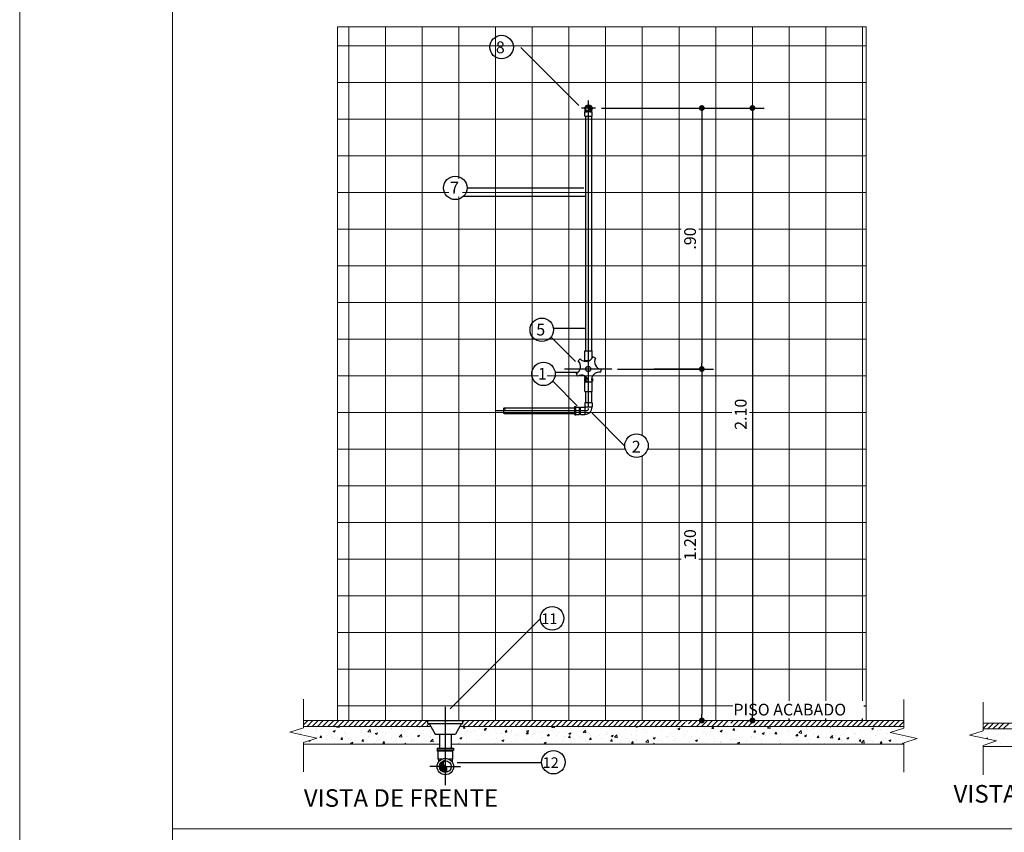
# Model space of a CAD drawing. Units: millimetres. Extents: x -15884 to -11257, y -2488 to 8252.
# Drawn here: x -15833 to -15189, y -1217 to -686 of the extents above; entities that cross this region are included whole.
import ezdxf

# ---------------------------------------------------------------- set-up
doc = ezdxf.new("R2010")
doc.units = ezdxf.units.MM
for name, color, linetype, lineweight in [('ALFA Edifica', 7, 'Continuous', 25), ('MARGEM', 252, 'Continuous', 13), ('MOVEIS', 251, 'Continuous', 9), ('OUTROS', 174, 'Continuous', 15)]:
    doc.layers.add(name, color=color, linetype=linetype, lineweight=lineweight)
doc.styles.add('ROMANS', font='romans', dxfattribs={"height": 0.08})

# ---------------------------------------------------------------- blocks, each defined once
blk = doc.blocks.new('_DOT')
at = {"color": 0, "linetype": 'ByBlock'}
blk.add_line((-0.5, 0), (-1, 0), dxfattribs=at)
at = {"color": 0, "linetype": 'ByBlock', "const_width": 0.5}
blk.add_lwpolyline([(-0.25, 0, 1), (0.25, 0, 1)], format="xyb", close=True, dxfattribs=at)

msp = doc.modelspace()

# ---------------------------------------------------------------- linework, layer by layer
at = {"layer": 'ALFA Edifica'}
for p, q in [((-15467.13, -741.9), (-15505.12, -703.9)), ((-15460.89, -939.26), (-15460.89, -738.62)), ((-15456.16, -743.59), (-15465.27, -743.59)), ((-15463.25, -748.92), (-15463.25, -746.04)), ((-15463.25, -746.04), (-15463.06, -746.04)), ((-15463.06, -746.04), (-15463.06, -744.6)), ((-15463.06, -746.04), (-15461.9, -746.04)), ((-15461.34, -742.91), (-15459.19, -742.89)), ((-15461.34, -743.07), (-15459.1, -743.05)), ((-15461.31, -742.75), (-15459.31, -742.73)), ((-15461.31, -743.23), (-15459.02, -743.21)), ((-15461.26, -742.58), (-15459.45, -742.57)), ((-15461.26, -743.38), (-15458.96, -743.37)), ((-15461.19, -742.42), (-15459.64, -742.41)), ((-15461.19, -743.54), (-15458.92, -743.53)), ((-15461.08, -743.7), (-15458.89, -743.69)), ((-15461.07, -742.26), (-15459.89, -742.26)), ((-15460.91, -742.1), (-15460.28, -742.1)), ((-15460.9, -743.86), (-15458.87, -743.85)), ((-15460.6, -744.02), (-15458.87, -744.01)), ((-15460.57, -745.78), (-15460.21, -745.78)), ((-15460.37, -744.18), (-15458.89, -744.17)), ((-15460.35, -745.62), (-15459.84, -745.62)), ((-15460.24, -744.34), (-15458.91, -744.33)), ((-15460.22, -745.46), (-15459.6, -745.45)), ((-15460.15, -744.5), (-15458.95, -744.49)), ((-15460.14, -745.3), (-15459.42, -745.29)), ((-15460.09, -744.66), (-15459.01, -744.65)), ((-15460.08, -745.14), (-15459.28, -745.13)), ((-15460.06, -744.82), (-15459.08, -744.81)), ((-15460.06, -744.98), (-15459.17, -744.97)), ((-15459.62, -746.04), (-15458.67, -746.04)), ((-15458.67, -746.04), (-15458.67, -745.12)), ((-15458.67, -746.04), (-15458.45, -746.04)), ((-15458.45, -748.92), (-15458.45, -746.04)), ((-15452.32, -743.59), (-15379.03, -743.59)), ((-15418.04, -743.59), (-15388.07, -743.59)), ((-15418.04, -743.59), (-15360.01, -743.59)), ((-15397.77, -743.59), (-15345.93, -743.59)), ((-15463.25, -748.92), (-15458.45, -748.92)), ((-15462.77, -748.92), (-15462.77, -902.51)), ((-15458.93, -748.92), (-15458.93, -902.51)), ((-15386.71, -747.43), (-15386.71, -910.5)), ((-15353.61, -747.43), (-15353.61, -1140.49)), ((-15463.85, -796.05), (-15540.21, -796.05)), ((-15542.38, -801.19), (-15462.77, -801.19)), ((-15483.72, -887.59), (-15462.77, -887.59)), ((-15485.28, -893.45), (-15469.21, -909.52)), ((-15463.25, -902.51), (-15462.77, -902.51)), ((-15463.25, -908.74), (-15463.25, -902.51)), ((-15462.77, -902.51), (-15458.93, -902.51)), ((-15458.93, -902.51), (-15458.46, -902.51)), ((-15458.46, -907.24), (-15458.46, -902.51)), ((-15463.25, -908.74), (-15460.16, -908.74)), ((-15462.75, -909.24), (-15462.75, -908.74)), ((-15482.62, -916.39), (-15467.53, -916.39)), ((-15445.62, -914.34), (-15476.55, -914.34)), ((-15463.44, -918.8), (-15463.44, -919.86)), ((-15463.44, -919.86), (-15461.93, -919.86)), ((-15463.39, -920.53), (-15463, -920.53)), ((-15463.39, -920.53), (-15463.39, -922.29)), ((-15463, -920.53), (-15461.38, -920.53)), ((-15462.75, -920.39), (-15462.75, -919.86)), ((-15462.75, -920.01), (-15461.79, -920.01)), ((-15462.75, -920.39), (-15461.48, -920.39)), ((-15462.58, -919.3), (-15462.58, -919.86)), ((-15462.54, -920.53), (-15462.54, -922.29)), ((-15458.67, -920.53), (-15458.6, -920.53)), ((-15458.6, -920.53), (-15458.11, -920.53)), ((-15458.11, -920.53), (-15458.11, -922.29)), ((-15441.78, -914.34), (-15379.03, -914.34)), ((-15441.78, -914.34), (-15379.03, -914.34)), ((-15417.82, -914.33), (-15388.07, -914.33)), ((-15417.82, -914.33), (-15388.07, -914.33)), ((-15386.71, -918.18), (-15386.71, -1140.49)), ((-15484.18, -922.29), (-15468.11, -938.37)), ((-15463.39, -922.29), (-15460.62, -922.29)), ((-15463.18, -922.81), (-15462.72, -922.81)), ((-15463.18, -929.04), (-15463.18, -922.81)), ((-15462.72, -922.81), (-15458.88, -922.81)), ((-15462.7, -922.82), (-15462.7, -922.29)), ((-15462.7, -922.44), (-15460.59, -922.44)), ((-15460.96, -921.28), (-15460.96, -922.29)), ((-15458.88, -922.81), (-15458.37, -922.81)), ((-15458.87, -922.53), (-15458.87, -922.82)), ((-15458.64, -922.29), (-15458.11, -922.29)), ((-15458.37, -929.04), (-15458.37, -922.81)), ((-15463.18, -929.04), (-15458.37, -929.04)), ((-15462.75, -929.04), (-15462.75, -936.38)), ((-15458.91, -929.04), (-15458.91, -936.38)), ((-15515.86, -939.7), (-15469.82, -939.7)), ((-15469.82, -938.89), (-15469.17, -938.89)), ((-15469.82, -944.3), (-15469.82, -938.89)), ((-15469.17, -939.2), (-15469.17, -938.89)), ((-15469.17, -944.02), (-15469.17, -939.2)), ((-15469.17, -939.2), (-15466.94, -939.2)), ((-15466.94, -939.2), (-15466.94, -944.02)), ((-15466.94, -939.2), (-15466.47, -939.7)), ((-15466.47, -939.7), (-15466.08, -939.7)), ((-15466.47, -943.51), (-15466.47, -939.7)), ((-15466.09, -943.51), (-15466.09, -939.7)), ((-15466.08, -944.06), (-15466.08, -939.26)), ((-15466.08, -939.26), (-15463.2, -939.26)), ((-15463.2, -936.38), (-15463.2, -939.26)), ((-15458.4, -936.38), (-15463.2, -936.38)), ((-15463.2, -939.26), (-15463.2, -943.87)), ((-15458.59, -939.26), (-15463.2, -939.26)), ((-15458.4, -939.26), (-15458.59, -939.26)), ((-15458.4, -936.38), (-15458.4, -939.26)), ((-15462.13, -941.66), (-15521.23, -941.66)), ((-15515.86, -943.54), (-15469.82, -943.54)), ((-15469.82, -944.3), (-15469.17, -944.3)), ((-15469.17, -944.02), (-15466.94, -944.02)), ((-15469.17, -944.3), (-15469.17, -944.02)), ((-15466.94, -944.02), (-15466.47, -943.51)), ((-15466.47, -943.51), (-15466.09, -943.51)), ((-15466.08, -944.06), (-15463.2, -944.06)), ((-15463.2, -944.06), (-15463.2, -943.87)), ((-15458.49, -943.31), (-15437.08, -964.72)), ((-15551.35, -1136.76), (-15492.23, -1077.64)), ((-15554.26, -1186.7), (-15554.26, -1135.35)), ((-15280.76, -1134.81), (-15279.17, -1134.81)), ((-15565.95, -1146.25), (-15565.95, -1144.33)), ((-15565.95, -1144.33), (-15542.91, -1144.33)), ((-15542.91, -1146.25), (-15542.91, -1144.33)), ((-15353.61, -1144.33), (-15353.61, -1142.96)), ((-15329.61, -1144.33), (-15329.61, -1142.96)), ((-15305.61, -1144.33), (-15305.61, -1142.96)), ((-15281.61, -1144.33), (-15281.61, -1142.96)), ((-15650.94, -1152.29), (-15650.94, -1152.29)), ((-15565.95, -1146.25), (-15542.91, -1146.25)), ((-15564.99, -1146.25), (-15561.15, -1153.31)), ((-15543.87, -1146.25), (-15547.71, -1153.31)), ((-15561.15, -1153.31), (-15547.71, -1153.31)), ((-15558.27, -1153.31), (-15558.27, -1162.33)), ((-15550.59, -1153.31), (-15550.59, -1162.33)), ((-15559.81, -1162.38), (-15559.81, -1163.72)), ((-15559.81, -1162.38), (-15549.05, -1162.38)), ((-15559.23, -1164.3), (-15559.81, -1163.72)), ((-15549.05, -1163.72), (-15559.81, -1163.72)), ((-15549.63, -1164.3), (-15559.23, -1164.3)), ((-15559.23, -1164.3), (-15559.23, -1169.67)), ((-15549.63, -1164.3), (-15549.05, -1163.72)), ((-15549.63, -1164.3), (-15549.63, -1169.67)), ((-15549.05, -1162.38), (-15549.05, -1163.72)), ((-15558.85, -1169.67), (-15559.23, -1169.67)), ((-15556.85, -1169.67), (-15558.85, -1169.67)), ((-15558.85, -1169.67), (-15558.85, -1171.41)), ((-15555.54, -1171.45), (-15556.78, -1171.46)), ((-15555.28, -1171.13), (-15556.31, -1171.14)), ((-15554.85, -1170.81), (-15555.56, -1170.81)), ((-15550.01, -1169.67), (-15552.01, -1169.67)), ((-15550.01, -1169.67), (-15550.01, -1171.41)), ((-15550.01, -1169.67), (-15549.63, -1169.67)), ((-15554.43, -1174.47), (-15564.6, -1174.47)), ((-15554.79, -1174.33), (-15558.24, -1174.35)), ((-15554.19, -1174.64), (-15558.24, -1174.67)), ((-15555.24, -1174.01), (-15558.22, -1174.03)), ((-15553.83, -1174.96), (-15558.21, -1174.99)), ((-15555.51, -1173.69), (-15558.17, -1173.71)), ((-15553.61, -1175.28), (-15558.15, -1175.31)), ((-15555.7, -1173.37), (-15558.09, -1173.39)), ((-15553.46, -1175.6), (-15558.06, -1175.63)), ((-15555.81, -1173.05), (-15557.98, -1173.07)), ((-15553.36, -1175.92), (-15557.95, -1175.95)), ((-15555.86, -1172.73), (-15557.83, -1172.75)), ((-15553.32, -1176.24), (-15557.8, -1176.27)), ((-15555.87, -1172.41), (-15557.65, -1172.42)), ((-15553.32, -1176.56), (-15557.61, -1176.58)), ((-15555.82, -1172.09), (-15557.43, -1172.1)), ((-15553.36, -1176.88), (-15557.37, -1176.9)), ((-15555.72, -1171.77), (-15557.14, -1171.78)), ((-15553.46, -1177.2), (-15557.08, -1177.22)), ((-15553.61, -1177.52), (-15556.71, -1177.54)), ((-15553.84, -1177.84), (-15556.22, -1177.86)), ((-15554.43, -1174.47), (-15544.53, -1174.47)), ((-15546.6, -1171.82), (-15491.42, -1171.82)), ((-15554.18, -1178.16), (-15555.43, -1178.17))]:
    msp.add_line(p, q, dxfattribs=at)
for centre, radius in [((-15517.62, -703.7), 7.68), ((-15460.76, -743.93), 2.4), ((-15460.76, -743.93), 1.92), ((-15547.89, -795.84), 7.68), ((-15491.32, -888.7), 7.68), ((-15490.22, -917.55), 7.68), ((-15460.95, -914.34), 1.69), ((-15429.41, -964.46), 7.68), ((-15484.56, -1077.44), 7.68), ((-15483.74, -1171.62), 7.68), ((-15554.43, -1174.47), 5.38), ((-15554.43, -1174.47), 3.84)]:
    msp.add_circle(centre, radius, dxfattribs=at)
for centre, radius, start, end in [((-15460.22, -742.98), 1.12, 120.93946, 228.88366), ((-15461.06, -744.91), 0.999, 284.19427, 74.26491), ((-15460.95, -914.34), 8.46, 128.61287, 141.51786), ((-15462.54, -904.33), 5.01, 222.67048, 335.46025), ((-15460.95, -914.34), 8.46, 56.48214, 69.51786), ((-15451.85, -909.63), 5.01, 150.44409, 262.8875), ((-15470.97, -912.75), 5.01, 294.77829, 47.22171), ((-15460.95, -914.34), 8.46, 200.48214, 213.51786), ((-15465.52, -923.36), 5.01, 6.55513, 119.71456), ((-15453.72, -921.33), 5.01, 78.82191, 193.01418), ((-15460.95, -914.34), 8.46, 345.72761, 358.23778), ((-15460.95, -914.34), 8.46, 272.75183, 286.10848), ((-15515.37, -940.66), 1.08, 116.77256, 243.22744), ((-15516.36, -940.66), 1.09, 297.80331, 62.19669), ((-15462.69, -939.78), 4.12, 262.80915, 7.19085), ((-15515.37, -942.58), 1.08, 116.77256, 243.22744), ((-15462.08, -940.39), 1.28, 267.78601, 5.22066), ((-15553.89, -1172.55), 2, 104.19427, 254.26491), ((-15555.56, -1176.39), 2.23, 300.93946, 48.88366)]:
    msp.add_arc(centre, radius, start, end, dxfattribs=at)
at = {"layer": 'MARGEM'}
for p, q in [((-15832.71, -218.4), (-15832.71, -2488)), ((-15732.71, -268.4), (-15732.71, -2438)), ((-15732.71, -1215.3), (-14770.56, -1215.3)), ((-15732.71, -1215.3), (-14770.56, -1215.3))]:
    msp.add_line(p, q, dxfattribs=at)
at = {"layer": 'MOVEIS'}
for p, q in [((-15624.83, -1144.33), (-15624.83, -690.49)), ((-15624.83, -690.49), (-15279.17, -690.49)), ((-15617.61, -1144.33), (-15617.61, -690.49)), ((-15593.61, -1144.33), (-15593.61, -690.49)), ((-15569.61, -1144.33), (-15569.61, -690.49)), ((-15545.61, -789.95), (-15545.61, -690.49)), ((-15521.61, -1144.33), (-15521.61, -690.49)), ((-15497.61, -1144.33), (-15497.61, -690.49)), ((-15473.61, -1144.33), (-15473.61, -690.49)), ((-15449.61, -1144.33), (-15449.61, -690.49)), ((-15425.61, -957.78), (-15425.61, -690.49)), ((-15401.61, -1144.33), (-15401.61, -690.49)), ((-15377.61, -1144.33), (-15377.61, -690.49)), ((-15353.61, -1131.44), (-15353.61, -690.49)), ((-15329.61, -1131.44), (-15329.61, -690.49)), ((-15305.61, -1131.44), (-15305.61, -690.49)), ((-15281.61, -1131.44), (-15281.61, -690.49)), ((-15279.17, -1144.33), (-15279.17, -690.49)), ((-15624.83, -702.81), (-15520.43, -702.81)), ((-15563.42, -702.81), (-15279.17, -702.81)), ((-15624.83, -726.81), (-15279.17, -726.81)), ((-15624.83, -750.81), (-15279.17, -750.81)), ((-15624.83, -774.81), (-15279.17, -774.81)), ((-15624.83, -798.81), (-15552.16, -798.81)), ((-15545.61, -1144.33), (-15545.61, -801.47)), ((-15543.2, -798.81), (-15279.17, -798.81)), ((-15624.83, -822.81), (-15400.15, -822.81)), ((-15388.63, -822.81), (-15279.17, -822.81)), ((-15624.83, -846.81), (-15279.17, -846.81)), ((-15624.83, -870.81), (-15279.17, -870.81)), ((-15624.83, -894.81), (-15279.17, -894.81)), ((-15624.83, -918.81), (-15493.55, -918.81)), ((-15487.88, -918.81), (-15279.17, -918.81)), ((-15624.83, -942.81), (-15367.05, -942.81)), ((-15355.53, -942.81), (-15279.17, -942.81)), ((-15624.83, -966.81), (-15436.72, -966.81)), ((-15425.61, -1144.33), (-15425.61, -971.14)), ((-15422.1, -966.81), (-15279.17, -966.81)), ((-15624.83, -990.81), (-15279.17, -990.81)), ((-15624.83, -1014.81), (-15279.17, -1014.81)), ((-15624.83, -1038.81), (-15400.15, -1038.81)), ((-15388.63, -1038.81), (-15279.17, -1038.81)), ((-15624.83, -1062.81), (-15279.17, -1062.81)), ((-15624.83, -1086.81), (-15279.17, -1086.81)), ((-15624.83, -1110.81), (-15279.17, -1110.81)), ((-15647.2, -1130.36), (-15647.2, -1149.11)), ((-15254.62, -1130.54), (-15254.62, -1149.29)), ((-15202.77, -1132.22), (-15202.77, -1150.97)), ((-15624.83, -1134.81), (-15366.52, -1134.81)), ((-15565.95, -1144.33), (-15647.2, -1144.33)), ((-15647.2, -1147.17), (-15644.36, -1144.33)), ((-15644.8, -1148.17), (-15640.96, -1144.33)), ((-15641.41, -1148.17), (-15637.57, -1144.33)), ((-15638.02, -1148.17), (-15634.18, -1144.33)), ((-15634.62, -1148.17), (-15630.78, -1144.33)), ((-15631.23, -1148.17), (-15627.39, -1144.33)), ((-15627.83, -1148.17), (-15623.99, -1144.33)), ((-15624.44, -1148.17), (-15620.6, -1144.33)), ((-15621.05, -1148.17), (-15617.21, -1144.33)), ((-15617.65, -1148.17), (-15613.81, -1144.33)), ((-15614.26, -1148.17), (-15610.42, -1144.33)), ((-15610.86, -1148.17), (-15607.02, -1144.33)), ((-15607.47, -1148.17), (-15603.63, -1144.33)), ((-15604.08, -1148.17), (-15600.24, -1144.33)), ((-15600.68, -1148.17), (-15596.84, -1144.33)), ((-15597.29, -1148.17), (-15593.45, -1144.33)), ((-15593.89, -1148.17), (-15590.05, -1144.33)), ((-15590.5, -1148.17), (-15586.66, -1144.33)), ((-15587.1, -1148.17), (-15583.26, -1144.33)), ((-15583.71, -1148.17), (-15579.87, -1144.33)), ((-15580.32, -1148.17), (-15576.48, -1144.33)), ((-15576.92, -1148.17), (-15573.08, -1144.33)), ((-15573.53, -1148.17), (-15569.69, -1144.33)), ((-15570.13, -1148.17), (-15566.29, -1144.33)), ((-15542.98, -1148.17), (-15539.14, -1144.33)), ((-15254.62, -1144.33), (-15542.91, -1144.33)), ((-15542.91, -1145.26), (-15541.97, -1144.33)), ((-15539.59, -1148.17), (-15535.75, -1144.33)), ((-15536.19, -1148.17), (-15532.35, -1144.33)), ((-15532.8, -1148.17), (-15528.96, -1144.33)), ((-15529.4, -1148.17), (-15525.56, -1144.33)), ((-15526.01, -1148.17), (-15522.17, -1144.33)), ((-15522.62, -1148.17), (-15518.78, -1144.33)), ((-15519.22, -1148.17), (-15515.38, -1144.33)), ((-15515.83, -1148.17), (-15511.99, -1144.33)), ((-15512.43, -1148.17), (-15508.59, -1144.33)), ((-15509.04, -1148.17), (-15505.2, -1144.33)), ((-15505.65, -1148.17), (-15501.81, -1144.33)), ((-15502.25, -1148.17), (-15498.41, -1144.33)), ((-15498.86, -1148.17), (-15495.02, -1144.33)), ((-15495.46, -1148.17), (-15491.62, -1144.33)), ((-15492.07, -1148.17), (-15488.23, -1144.33)), ((-15488.68, -1148.17), (-15484.84, -1144.33)), ((-15485.28, -1148.17), (-15481.44, -1144.33)), ((-15481.89, -1148.17), (-15478.05, -1144.33)), ((-15478.49, -1148.17), (-15474.65, -1144.33)), ((-15475.1, -1148.17), (-15471.26, -1144.33)), ((-15471.7, -1148.17), (-15467.86, -1144.33)), ((-15468.31, -1148.17), (-15464.47, -1144.33)), ((-15464.92, -1148.17), (-15461.08, -1144.33)), ((-15461.52, -1148.17), (-15457.68, -1144.33)), ((-15458.13, -1148.17), (-15454.29, -1144.33)), ((-15454.73, -1148.17), (-15450.89, -1144.33)), ((-15451.34, -1148.17), (-15447.5, -1144.33)), ((-15447.95, -1148.17), (-15444.11, -1144.33)), ((-15444.55, -1148.17), (-15440.71, -1144.33)), ((-15441.78, -1144.33), (-15379.03, -1144.33)), ((-15441.16, -1148.17), (-15437.32, -1144.33)), ((-15437.76, -1148.17), (-15433.92, -1144.33)), ((-15434.37, -1148.17), (-15430.53, -1144.33)), ((-15430.98, -1148.17), (-15427.14, -1144.33)), ((-15427.58, -1148.17), (-15423.74, -1144.33)), ((-15424.19, -1148.17), (-15420.35, -1144.33)), ((-15420.79, -1148.17), (-15416.95, -1144.33)), ((-15417.4, -1148.17), (-15413.56, -1144.33)), ((-15414, -1148.17), (-15410.16, -1144.33)), ((-15410.61, -1148.17), (-15406.77, -1144.33)), ((-15407.22, -1148.17), (-15403.38, -1144.33)), ((-15403.82, -1148.17), (-15399.98, -1144.33)), ((-15400.43, -1148.17), (-15397.67, -1145.41)), ((-15397.77, -1144.33), (-15345.93, -1144.33)), ((-15397.13, -1144.87), (-15396.59, -1144.33)), ((-15395.43, -1146.56), (-15393.19, -1144.33)), ((-15393.64, -1148.17), (-15389.8, -1144.33)), ((-15390.25, -1148.17), (-15386.41, -1144.33)), ((-15386.85, -1148.17), (-15383.01, -1144.33)), ((-15383.46, -1148.17), (-15379.62, -1144.33)), ((-15380.06, -1148.17), (-15376.22, -1144.33)), ((-15376.67, -1148.17), (-15372.83, -1144.33)), ((-15373.28, -1148.17), (-15369.61, -1144.5)), ((-15369.52, -1144.41), (-15369.44, -1144.33)), ((-15367.83, -1146.11), (-15366.04, -1144.33)), ((-15366.13, -1147.81), (-15362.65, -1144.33)), ((-15363.09, -1148.17), (-15359.25, -1144.33)), ((-15359.7, -1148.17), (-15355.86, -1144.33)), ((-15356.3, -1148.17), (-15352.46, -1144.33)), ((-15352.91, -1148.17), (-15349.07, -1144.33)), ((-15349.52, -1148.17), (-15345.68, -1144.33)), ((-15346.12, -1148.17), (-15342.28, -1144.33)), ((-15342.73, -1148.17), (-15338.89, -1144.33)), ((-15339.33, -1148.17), (-15335.49, -1144.33)), ((-15335.94, -1148.17), (-15332.1, -1144.33)), ((-15332.55, -1148.17), (-15328.71, -1144.33)), ((-15329.15, -1148.17), (-15325.31, -1144.33)), ((-15325.76, -1148.17), (-15321.92, -1144.33)), ((-15322.36, -1148.17), (-15318.52, -1144.33)), ((-15318.97, -1148.17), (-15315.13, -1144.33)), ((-15315.58, -1148.17), (-15311.74, -1144.33)), ((-15312.18, -1148.17), (-15308.34, -1144.33)), ((-15308.79, -1148.17), (-15304.95, -1144.33)), ((-15305.39, -1148.17), (-15301.55, -1144.33)), ((-15302, -1148.17), (-15298.16, -1144.33)), ((-15298.6, -1148.17), (-15294.76, -1144.33)), ((-15295.21, -1148.17), (-15291.37, -1144.33)), ((-15291.82, -1148.17), (-15287.98, -1144.33)), ((-15288.42, -1148.17), (-15284.58, -1144.33)), ((-15285.03, -1148.17), (-15281.19, -1144.33)), ((-15281.63, -1148.17), (-15277.79, -1144.33)), ((-15278.24, -1148.17), (-15274.4, -1144.33)), ((-15274.85, -1148.17), (-15271.01, -1144.33)), ((-15271.45, -1148.17), (-15267.61, -1144.33)), ((-15268.06, -1148.17), (-15264.22, -1144.33)), ((-15264.66, -1148.17), (-15260.82, -1144.33)), ((-15261.27, -1148.17), (-15257.43, -1144.33)), ((-15257.88, -1148.17), (-15254.62, -1144.91)), ((-15647.2, -1149.11), (-15656.03, -1151.99)), ((-15656.03, -1151.99), (-15638.37, -1155.83)), ((-15648.18, -1151.05), (-15648.18, -1151.05)), ((-15563.95, -1148.17), (-15647.2, -1148.17)), ((-15646.13, -1151.66), (-15646.13, -1151.66)), ((-15638.86, -1150.7), (-15638.86, -1150.7)), ((-15638.48, -1149.83), (-15638.48, -1149.83)), ((-15635.41, -1150.23), (-15635.41, -1150.23)), ((-15628.51, -1148.39), (-15628.51, -1148.39)), ((-15628.05, -1151.69), (-15628.05, -1151.69)), ((-15627.77, -1151.32), (-15626.43, -1150.81)), ((-15627.77, -1151.32), (-15626.82, -1151.97)), ((-15626.82, -1151.97), (-15626.43, -1150.81)), ((-15626.73, -1149.1), (-15626.73, -1149.1)), ((-15625.61, -1148.58), (-15625.22, -1148.17)), ((-15625.61, -1148.58), (-15623.91, -1148.84)), ((-15623.91, -1148.84), (-15623.99, -1148.17)), ((-15621.93, -1148.47), (-15621.93, -1148.47)), ((-15620.12, -1148.52), (-15620.12, -1148.52)), ((-15609.87, -1148.95), (-15609.87, -1148.95)), ((-15609.38, -1150.55), (-15609.38, -1150.55)), ((-15609.18, -1152.2), (-15609.18, -1152.2)), ((-15605.12, -1151.75), (-15603.63, -1150.2)), ((-15605.12, -1151.75), (-15603.42, -1152.02)), ((-15603.42, -1152.02), (-15603.63, -1150.2)), ((-15600.18, -1152.86), (-15598.84, -1152.34)), ((-15599.62, -1149.38), (-15599.62, -1149.38)), ((-15599.23, -1153.5), (-15598.84, -1152.34)), ((-15599.21, -1150.76), (-15599.21, -1150.76)), ((-15598.18, -1148.63), (-15598.18, -1148.63)), ((-15595.5, -1151.9), (-15595.5, -1151.9)), ((-15589.37, -1149.82), (-15589.37, -1149.82)), ((-15589.35, -1149.4), (-15589.35, -1149.4)), ((-15583.38, -1150.3), (-15583.38, -1150.3)), ((-15582.38, -1150.92), (-15582.38, -1150.92)), ((-15579.65, -1148.18), (-15579.65, -1148.18)), ((-15579.12, -1150.25), (-15579.12, -1150.25)), ((-15578.57, -1149.67), (-15578.57, -1149.67)), ((-15571.3, -1148.71), (-15571.3, -1148.71)), ((-15571.19, -1149), (-15571.19, -1149)), ((-15568.87, -1150.68), (-15568.87, -1150.68)), ((-15566.74, -1148.17), (-15564.93, -1146.36)), ((-15563.59, -1151.91), (-15563.59, -1151.91)), ((-15563.19, -1149.92), (-15563.07, -1149.78)), ((-15563.19, -1149.92), (-15562.98, -1149.95)), ((-15254.62, -1148.17), (-15544.91, -1148.17)), ((-15542.81, -1149.43), (-15541.89, -1148.33)), ((-15542.81, -1149.43), (-15541.67, -1149.53)), ((-15542.17, -1149.4), (-15542.17, -1149.4)), ((-15541.67, -1149.53), (-15541.89, -1148.33)), ((-15541.46, -1151.87), (-15541.46, -1151.87)), ((-15540.39, -1149.11), (-15540.39, -1149.11)), ((-15540.02, -1151.5), (-15540.02, -1151.5)), ((-15538.12, -1151.98), (-15538.12, -1151.98)), ((-15535.21, -1150.87), (-15535.21, -1150.87)), ((-15531.92, -1149.84), (-15531.92, -1149.84)), ((-15530.26, -1149.95), (-15530.26, -1149.95)), ((-15529.04, -1150.63), (-15528.12, -1149.53)), ((-15529.04, -1150.63), (-15527.9, -1150.73)), ((-15528.86, -1149.74), (-15527.52, -1149.23)), ((-15528.86, -1149.74), (-15527.91, -1150.39)), ((-15527.9, -1150.73), (-15528.12, -1149.53)), ((-15527.94, -1149.91), (-15527.94, -1149.91)), ((-15527.91, -1150.39), (-15527.52, -1149.23)), ((-15521.67, -1150.27), (-15521.67, -1150.27)), ((-15515.82, -1148.32), (-15515.82, -1148.32)), ((-15515.27, -1151.84), (-15514.35, -1150.74)), ((-15515.27, -1151.84), (-15514.12, -1151.94)), ((-15514.12, -1151.94), (-15514.35, -1150.74)), ((-15511.42, -1150.7), (-15511.42, -1150.7)), ((-15511.09, -1151.48), (-15511.09, -1151.48)), ((-15501.5, -1153.04), (-15500.57, -1151.94)), ((-15501.27, -1151.28), (-15499.93, -1150.76)), ((-15501.27, -1151.28), (-15500.31, -1151.92)), ((-15501.23, -1150.13), (-15501.23, -1150.13)), ((-15501.17, -1151.13), (-15501.17, -1151.13)), ((-15500.35, -1153.14), (-15500.57, -1151.94)), ((-15500.31, -1151.92), (-15499.93, -1150.76)), ((-15491.86, -1152.07), (-15491.86, -1152.07)), ((-15491.54, -1148.9), (-15491.54, -1148.9)), ((-15490.93, -1151.57), (-15490.93, -1151.57)), ((-15484.72, -1148.94), (-15483.98, -1148.17)), ((-15484.72, -1148.94), (-15483.02, -1149.21)), ((-15484.58, -1151.11), (-15484.58, -1151.11)), ((-15483.02, -1149.21), (-15483.14, -1148.17)), ((-15480.68, -1152), (-15480.68, -1152)), ((-15475.07, -1151.8), (-15475.07, -1151.8)), ((-15473.68, -1152.82), (-15472.33, -1152.3)), ((-15472.72, -1153.46), (-15472.33, -1152.3)), ((-15472.46, -1149.52), (-15472.46, -1149.52)), ((-15467.65, -1148.88), (-15467.65, -1148.88)), ((-15464.23, -1152.12), (-15462.74, -1150.56)), ((-15464.23, -1152.12), (-15462.52, -1152.38)), ((-15463.87, -1149.87), (-15463.87, -1149.87)), ((-15462.52, -1152.38), (-15462.74, -1150.56)), ((-15462.24, -1151.27), (-15462.24, -1151.27)), ((-15452.27, -1149.83), (-15452.27, -1149.83)), ((-15448.07, -1152.17), (-15448.07, -1152.17)), ((-15442.41, -1148.48), (-15442.41, -1148.48)), ((-15441.23, -1152.31), (-15441.23, -1152.31)), ((-15436.88, -1150.25), (-15436.88, -1150.25)), ((-15429.95, -1148.17), (-15429, -1148.81)), ((-15429.1, -1150.71), (-15429.1, -1150.71)), ((-15429, -1148.81), (-15428.78, -1148.17)), ((-15425.68, -1148.32), (-15425.68, -1148.32)), ((-15424.29, -1150.08), (-15424.29, -1150.08)), ((-15422.97, -1152.2), (-15422.97, -1152.2)), ((-15417.02, -1149.12), (-15417.02, -1149.12)), ((-15413.12, -1150.85), (-15413.12, -1150.85)), ((-15403.42, -1149.62), (-15403.42, -1149.62)), ((-15402.36, -1149.7), (-15401.01, -1149.18)), ((-15402.36, -1149.7), (-15401.4, -1150.34)), ((-15401.4, -1150.34), (-15401.01, -1149.18)), ((-15395.95, -1151.2), (-15395.95, -1151.2)), ((-15393.99, -1148.24), (-15393.93, -1148.17)), ((-15393.99, -1148.24), (-15392.85, -1148.34)), ((-15393.45, -1148.18), (-15393.45, -1148.18)), ((-15392.85, -1148.34), (-15392.88, -1148.17)), ((-15385.74, -1151.91), (-15385.74, -1151.91)), ((-15384.75, -1149.28), (-15384.75, -1149.28)), ((-15380.94, -1151.28), (-15380.94, -1151.28)), ((-15380.22, -1149.45), (-15379.3, -1148.34)), ((-15380.22, -1149.45), (-15379.07, -1149.55)), ((-15379.07, -1149.55), (-15379.3, -1148.34)), ((-15374.77, -1151.24), (-15373.42, -1150.72)), ((-15374.77, -1151.24), (-15373.81, -1151.88)), ((-15374.12, -1151.99), (-15374.12, -1151.99)), ((-15373.81, -1151.88), (-15373.42, -1150.72)), ((-15373.67, -1150.32), (-15373.67, -1150.32)), ((-15369.88, -1148.17), (-15369.61, -1147.89)), ((-15366.45, -1150.65), (-15365.52, -1149.55)), ((-15366.45, -1150.65), (-15365.3, -1150.75)), ((-15365.3, -1150.75), (-15365.52, -1149.55)), ((-15364.15, -1150.55), (-15364.15, -1150.55)), ((-15361.54, -1148.73), (-15361.54, -1148.73)), ((-15354.29, -1149.2), (-15354.29, -1149.2)), ((-15352.68, -1151.85), (-15351.75, -1150.75)), ((-15352.68, -1151.85), (-15351.53, -1151.96)), ((-15351.53, -1151.96), (-15351.75, -1150.75)), ((-15347.17, -1152.78), (-15345.83, -1152.26)), ((-15346.22, -1153.42), (-15345.83, -1152.26)), ((-15343.83, -1149.31), (-15342.74, -1148.17)), ((-15343.83, -1149.31), (-15342.12, -1149.57)), ((-15342.12, -1149.57), (-15342.29, -1148.17)), ((-15338.91, -1153.06), (-15337.98, -1151.96)), ((-15337.76, -1153.16), (-15337.98, -1151.96)), ((-15333.45, -1148.25), (-15333.45, -1148.25)), ((-15330.31, -1151.52), (-15330.31, -1151.52)), ((-15329.56, -1151.12), (-15329.56, -1151.12)), ((-15325, -1151.57), (-15325, -1151.57)), ((-15323.34, -1152.48), (-15321.84, -1150.93)), ((-15323.2, -1148.69), (-15323.2, -1148.69)), ((-15321.63, -1152.75), (-15321.84, -1150.93)), ((-15318.36, -1149.2), (-15318.36, -1149.2)), ((-15318.18, -1149.93), (-15318.18, -1149.93)), ((-15315.3, -1150.34), (-15315.3, -1150.34)), ((-15313.38, -1149.29), (-15313.38, -1149.29)), ((-15312.95, -1149.12), (-15312.95, -1149.12)), ((-15306.11, -1148.34), (-15306.11, -1148.34)), ((-15305.33, -1148.9), (-15305.33, -1148.9)), ((-15303.38, -1148.17), (-15302.49, -1148.76)), ((-15302.7, -1149.55), (-15302.7, -1149.55)), ((-15302.57, -1151.49), (-15302.57, -1151.49)), ((-15302.49, -1148.76), (-15302.29, -1148.17)), ((-15292.45, -1149.98), (-15292.45, -1149.98)), ((-15291.37, -1149.57), (-15291.37, -1149.57)), ((-15282.2, -1150.42), (-15282.2, -1150.42)), ((-15276.03, -1151.27), (-15276.03, -1151.27)), ((-15275.85, -1149.66), (-15274.51, -1149.14)), ((-15275.85, -1149.66), (-15274.9, -1150.3)), ((-15274.9, -1150.3), (-15274.51, -1149.14)), ((-15274.83, -1151.13), (-15274.83, -1151.13)), ((-15271.95, -1150.85), (-15271.95, -1150.85)), ((-15270.02, -1150.49), (-15270.02, -1150.49)), ((-15269.2, -1150.1), (-15269.2, -1150.1)), ((-15266.18, -1149.92), (-15266.18, -1149.92)), ((-15254.62, -1149.29), (-15263.45, -1152.17)), ((-15263.45, -1152.17), (-15245.79, -1156.01)), ((-15262.75, -1149.54), (-15262.75, -1149.54)), ((-15261.7, -1151.28), (-15261.7, -1151.28)), ((-15256.48, -1148.69), (-15256.48, -1148.69)), ((-15202.77, -1150.97), (-15211.6, -1153.85)), ((-15204.87, -1151.78), (-15204.87, -1151.78)), ((-15068.61, -1146.01), (-15202.77, -1146.01)), ((-15202.77, -1146.05), (-15202.73, -1146.01)), ((-15202.77, -1149.44), (-15199.34, -1146.01)), ((-15066.61, -1149.85), (-15202.77, -1149.85)), ((-15199.79, -1149.85), (-15195.95, -1146.01)), ((-15196.39, -1149.85), (-15192.55, -1146.01)), ((-15194.9, -1150.34), (-15194.9, -1150.34)), ((-15193, -1149.85), (-15189.16, -1146.01)), ((-15189.6, -1149.85), (-15185.76, -1146.01)), ((-15649.61, -1153.38), (-15649.4, -1153.13)), ((-15649.34, -1153.44), (-15649.4, -1153.13)), ((-15638.37, -1155.83), (-15647.2, -1158.71)), ((-15647.2, -1158.71), (-15647.2, -1159.16)), ((-15645.74, -1154.08), (-15645.74, -1154.08)), ((-15643.91, -1158.27), (-15643.91, -1158.27)), ((-15643.79, -1157.59), (-15642.95, -1158.16)), ((-15642.95, -1158.16), (-15642.64, -1157.22)), ((-15638.71, -1156.22), (-15638.71, -1156.22)), ((-15638.24, -1155.26), (-15638.24, -1155.26)), ((-15636.55, -1155.44), (-15635.62, -1154.33)), ((-15636.55, -1155.44), (-15635.4, -1155.54)), ((-15635.4, -1155.54), (-15635.62, -1154.33)), ((-15631.78, -1156.68), (-15631.78, -1156.68)), ((-15631.77, -1154.39), (-15631.77, -1154.39)), ((-15628.74, -1154.78), (-15628.74, -1154.78)), ((-15627.99, -1155.7), (-15627.99, -1155.7)), ((-15627.17, -1158.61), (-15627.17, -1158.61)), ((-15626.98, -1156.04), (-15626.98, -1156.04)), ((-15622.78, -1156.64), (-15621.85, -1155.54)), ((-15622.78, -1156.64), (-15621.63, -1156.74)), ((-15621.63, -1156.74), (-15621.85, -1155.54)), ((-15620.57, -1152.47), (-15620.57, -1152.47)), ((-15619.71, -1155.09), (-15619.71, -1155.09)), ((-15618.88, -1153.43), (-15618.88, -1153.43)), ((-15617.74, -1156.13), (-15617.74, -1156.13)), ((-15616.31, -1159.05), (-15614.97, -1158.54)), ((-15615.97, -1156.69), (-15615.97, -1156.69)), ((-15615.35, -1159.69), (-15614.97, -1158.54)), ((-15609.42, -1158.59), (-15609.42, -1158.59)), ((-15609.01, -1157.85), (-15608.08, -1156.74)), ((-15609.01, -1157.85), (-15607.86, -1157.95)), ((-15607.86, -1157.95), (-15608.08, -1156.74)), ((-15607.58, -1153.49), (-15607.58, -1153.49)), ((-15607.49, -1156.56), (-15607.49, -1156.56)), ((-15604.78, -1154.76), (-15604.78, -1154.76)), ((-15602.77, -1152.86), (-15602.77, -1152.86)), ((-15600.18, -1152.86), (-15599.23, -1153.5)), ((-15599.44, -1157.15), (-15599.44, -1157.15)), ((-15597.24, -1157), (-15597.24, -1157)), ((-15595.24, -1159.05), (-15594.31, -1157.95)), ((-15594.09, -1159.15), (-15594.31, -1157.95)), ((-15593.58, -1152.84), (-15593.58, -1152.84)), ((-15589.59, -1155.8), (-15589.59, -1155.8)), ((-15588.43, -1157.87), (-15588.43, -1157.87)), ((-15586.99, -1157.43), (-15586.99, -1157.43)), ((-15584.63, -1154.93), (-15583.14, -1153.37)), ((-15584.63, -1154.93), (-15582.93, -1155.2)), ((-15583.62, -1157.24), (-15583.62, -1157.24)), ((-15582.93, -1155.2), (-15583.14, -1153.37)), ((-15579.89, -1154.57), (-15579.89, -1154.57)), ((-15576.74, -1157.86), (-15576.74, -1157.86)), ((-15576.35, -1156.28), (-15576.35, -1156.28)), ((-15575.05, -1157.64), (-15575.05, -1157.64)), ((-15572.59, -1154.4), (-15571.24, -1153.88)), ((-15572.59, -1154.4), (-15571.63, -1155.04)), ((-15571.63, -1155.04), (-15571.24, -1153.88)), ((-15569.92, -1153.13), (-15569.92, -1153.13)), ((-15566.49, -1158.3), (-15566.49, -1158.3)), ((-15564.22, -1154.69), (-15564.22, -1154.69)), ((-15564.14, -1158.11), (-15562.65, -1156.55)), ((-15564.14, -1158.11), (-15562.43, -1158.38)), ((-15563.85, -1155.72), (-15563.85, -1155.72)), ((-15563.74, -1157.55), (-15563.74, -1157.55)), ((-15562.43, -1158.37), (-15562.65, -1156.55)), ((-15560.29, -1158.17), (-15560.29, -1158.17)), ((-15559.76, -1155.2), (-15559.76, -1155.2)), ((-15559.42, -1154.06), (-15559.42, -1154.06)), ((-15549.79, -1153.76), (-15549.79, -1153.76)), ((-15544.99, -1155.93), (-15543.65, -1155.42)), ((-15544.99, -1155.93), (-15544.04, -1156.58)), ((-15544.43, -1156.3), (-15544.43, -1156.3)), ((-15544.04, -1156.58), (-15543.65, -1155.42)), ((-15540.62, -1155.5), (-15540.62, -1155.5)), ((-15540.26, -1158.44), (-15540.26, -1158.44)), ((-15532.99, -1157.48), (-15532.99, -1157.48)), ((-15530.76, -1154.15), (-15530.76, -1154.15)), ((-15527.87, -1152.41), (-15527.87, -1152.41)), ((-15521.06, -1152.92), (-15521.06, -1152.92)), ((-15520.87, -1155.89), (-15520.87, -1155.89)), ((-15517.63, -1152.85), (-15517.63, -1152.85)), ((-15517.4, -1157.47), (-15516.06, -1156.96)), ((-15517.4, -1157.47), (-15516.45, -1158.12)), ((-15516.45, -1158.12), (-15516.06, -1156.96)), ((-15516.06, -1155.26), (-15516.06, -1155.26)), ((-15511.33, -1157.87), (-15511.33, -1157.87)), ((-15508.79, -1154.3), (-15508.79, -1154.3)), ((-15508.66, -1157.56), (-15508.66, -1157.56)), ((-15507.38, -1153.28), (-15507.38, -1153.28)), ((-15501.5, -1153.04), (-15500.35, -1153.14)), ((-15501.47, -1156.52), (-15501.47, -1156.52)), ((-15497.46, -1155.64), (-15497.46, -1155.64)), ((-15497.13, -1153.71), (-15497.13, -1153.71)), ((-15496.66, -1152.7), (-15496.66, -1152.7)), ((-15491.77, -1155.29), (-15491.77, -1155.29)), ((-15489.81, -1159.01), (-15488.46, -1158.49)), ((-15489.63, -1158.68), (-15489.63, -1158.68)), ((-15488.85, -1159.65), (-15488.46, -1158.49)), ((-15487.73, -1154.25), (-15486.8, -1153.15)), ((-15487.73, -1154.25), (-15486.58, -1154.35)), ((-15486.88, -1154.15), (-15486.88, -1154.15)), ((-15486.58, -1154.35), (-15486.8, -1153.15)), ((-15486.27, -1153.72), (-15486.27, -1153.72)), ((-15481.8, -1153.85), (-15481.8, -1153.85)), ((-15481.66, -1157.93), (-15481.66, -1157.93)), ((-15477.51, -1157.09), (-15477.51, -1157.09)), ((-15476.63, -1154.58), (-15476.63, -1154.58)), ((-15473.96, -1155.45), (-15473.03, -1154.35)), ((-15473.96, -1155.45), (-15472.81, -1155.55)), ((-15473.68, -1152.82), (-15472.72, -1153.46)), ((-15472.81, -1155.55), (-15473.03, -1154.35)), ((-15472.7, -1156.45), (-15472.7, -1156.45)), ((-15471.94, -1152.5), (-15471.94, -1152.5)), ((-15470.47, -1156.01), (-15470.47, -1156.01)), ((-15470.43, -1152.43), (-15470.43, -1152.43)), ((-15466.38, -1155.01), (-15466.38, -1155.01)), ((-15465.43, -1155.5), (-15465.43, -1155.5)), ((-15462.48, -1157.66), (-15462.48, -1157.66)), ((-15460.19, -1156.66), (-15459.26, -1155.55)), ((-15460.19, -1156.66), (-15459.04, -1156.76)), ((-15460.18, -1152.87), (-15460.18, -1152.87)), ((-15459.27, -1154.09), (-15459.27, -1154.09)), ((-15459.04, -1156.76), (-15459.26, -1155.55)), ((-15456.13, -1155.45), (-15456.13, -1155.45)), ((-15453.31, -1153.9), (-15453.31, -1153.9)), ((-15452.5, -1156.22), (-15452.5, -1156.22)), ((-15449.93, -1153.3), (-15449.93, -1153.3)), ((-15448.5, -1153.27), (-15448.5, -1153.27)), ((-15446.41, -1157.86), (-15445.49, -1156.76)), ((-15446.41, -1157.86), (-15445.27, -1157.96)), ((-15446.08, -1154.36), (-15444.74, -1153.84)), ((-15446.08, -1154.36), (-15445.13, -1155)), ((-15445.88, -1155.88), (-15445.88, -1155.88)), ((-15445.27, -1157.96), (-15445.49, -1156.76)), ((-15445.13, -1155), (-15444.74, -1153.84)), ((-15443.74, -1155.3), (-15442.25, -1153.74)), ((-15443.74, -1155.3), (-15442.03, -1155.56)), ((-15442.65, -1154.87), (-15442.65, -1154.87)), ((-15442.03, -1155.56), (-15442.25, -1153.74)), ((-15439.68, -1153.73), (-15439.68, -1153.73)), ((-15435.63, -1156.31), (-15435.63, -1156.31)), ((-15434.15, -1158.29), (-15434.15, -1158.29)), ((-15432.95, -1153.64), (-15432.95, -1153.64)), ((-15432.64, -1159.07), (-15431.72, -1157.96)), ((-15431.5, -1159.17), (-15431.72, -1157.96)), ((-15429.54, -1156.97), (-15429.54, -1156.97)), ((-15429.43, -1154.17), (-15429.43, -1154.17)), ((-15429.35, -1157.65), (-15429.35, -1157.65)), ((-15425.38, -1156.74), (-15425.38, -1156.74)), ((-15423.25, -1158.48), (-15421.75, -1156.92)), ((-15423.25, -1158.48), (-15421.54, -1158.74)), ((-15423.21, -1158.59), (-15423.21, -1158.59)), ((-15422.07, -1156.7), (-15422.07, -1156.7)), ((-15421.54, -1158.74), (-15421.75, -1156.92)), ((-15419.18, -1154.6), (-15419.18, -1154.6)), ((-15418.49, -1155.89), (-15417.15, -1155.38)), ((-15418.49, -1155.89), (-15417.54, -1156.54)), ((-15418.35, -1155.04), (-15418.35, -1155.04)), ((-15417.54, -1156.54), (-15417.15, -1155.38)), ((-15415.13, -1157.18), (-15415.13, -1157.18)), ((-15413.35, -1157.24), (-15413.35, -1157.24)), ((-15409.95, -1155.1), (-15409.95, -1155.1)), ((-15408.93, -1155.03), (-15408.93, -1155.03)), ((-15407.15, -1153.12), (-15407.15, -1153.12)), ((-15405.14, -1154.47), (-15405.14, -1154.47)), ((-15404.88, -1157.61), (-15404.88, -1157.61)), ((-15403.65, -1156.01), (-15403.65, -1156.01)), ((-15398.68, -1155.47), (-15398.68, -1155.47)), ((-15397.87, -1153.51), (-15397.87, -1153.51)), ((-15394.63, -1158.04), (-15394.63, -1158.04)), ((-15393.68, -1154.57), (-15393.68, -1154.57)), ((-15390.9, -1157.43), (-15389.55, -1156.91)), ((-15390.9, -1157.43), (-15389.94, -1158.07)), ((-15389.94, -1158.07), (-15389.55, -1156.91)), ((-15388.43, -1155.9), (-15388.43, -1155.9)), ((-15384.38, -1158.48), (-15384.38, -1158.48)), ((-15383.82, -1153.22), (-15383.82, -1153.22)), ((-15378.72, -1157.9), (-15378.72, -1157.9)), ((-15378.18, -1156.33), (-15378.18, -1156.33)), ((-15374.36, -1158.38), (-15374.36, -1158.38)), ((-15374.35, -1158.81), (-15374.35, -1158.81)), ((-15367.93, -1156.76), (-15367.93, -1156.76)), ((-15366.59, -1156.3), (-15366.59, -1156.3)), ((-15364.39, -1156.94), (-15364.39, -1156.94)), ((-15363.31, -1158.97), (-15361.96, -1158.45)), ((-15363.15, -1156.89), (-15363.15, -1156.89)), ((-15362.35, -1159.61), (-15361.96, -1158.45)), ((-15361.78, -1155.67), (-15361.78, -1155.67)), ((-15357.68, -1157.2), (-15357.68, -1157.2)), ((-15354.53, -1155.59), (-15354.53, -1155.59)), ((-15354.51, -1154.71), (-15354.51, -1154.71)), ((-15351.96, -1154.97), (-15351.96, -1154.97)), ((-15347.43, -1157.63), (-15347.43, -1157.63)), ((-15347.17, -1152.78), (-15346.22, -1153.42)), ((-15344.83, -1154.36), (-15344.83, -1154.36)), ((-15342.39, -1153.11), (-15342.39, -1153.11)), ((-15340.76, -1153.05), (-15340.76, -1153.05)), ((-15338.91, -1153.06), (-15337.76, -1153.16)), ((-15337.58, -1152.48), (-15337.58, -1152.48)), ((-15337.18, -1158.06), (-15337.18, -1158.06)), ((-15336.16, -1157.26), (-15336.16, -1157.26)), ((-15334.86, -1152.92), (-15334.86, -1152.92)), ((-15326.94, -1158.5), (-15326.94, -1158.5)), ((-15325.23, -1157.96), (-15325.23, -1157.96)), ((-15325.14, -1154.26), (-15324.21, -1153.16)), ((-15325.14, -1154.26), (-15323.99, -1154.36)), ((-15324.96, -1155.34), (-15324.96, -1155.34)), ((-15323.99, -1154.36), (-15324.21, -1153.16)), ((-15323.34, -1152.48), (-15321.63, -1152.75)), ((-15323.23, -1157.5), (-15323.23, -1157.5)), ((-15319.58, -1154.31), (-15318.24, -1153.8)), ((-15319.58, -1154.31), (-15318.63, -1154.96)), ((-15318.63, -1154.96), (-15318.24, -1153.8)), ((-15318.43, -1156.87), (-15318.43, -1156.87)), ((-15315.53, -1156.73), (-15315.53, -1156.73)), ((-15313.76, -1153.42), (-15313.76, -1153.42)), ((-15311.36, -1155.47), (-15310.44, -1154.37)), ((-15311.36, -1155.47), (-15310.22, -1155.57)), ((-15311.16, -1155.91), (-15311.16, -1155.91)), ((-15310.22, -1155.57), (-15310.44, -1154.37)), ((-15305.56, -1155.29), (-15305.56, -1155.29)), ((-15302.85, -1155.66), (-15301.35, -1154.1)), ((-15302.85, -1155.66), (-15301.14, -1155.93)), ((-15301.14, -1155.93), (-15301.35, -1154.1)), ((-15299.03, -1154.31), (-15299.03, -1154.31)), ((-15297.59, -1156.67), (-15296.67, -1155.57)), ((-15297.59, -1156.67), (-15296.45, -1156.77)), ((-15296.45, -1156.77), (-15296.67, -1155.57)), ((-15295.7, -1153.94), (-15295.7, -1153.94)), ((-15295.41, -1157.37), (-15295.41, -1157.37)), ((-15295.23, -1158.21), (-15295.23, -1158.21)), ((-15294.22, -1153.68), (-15294.22, -1153.68)), ((-15291.99, -1155.85), (-15290.64, -1155.33)), ((-15291.99, -1155.85), (-15291.03, -1156.5)), ((-15291.37, -1157.52), (-15291.37, -1157.52)), ((-15291.03, -1156.5), (-15290.64, -1155.33)), ((-15286.95, -1152.72), (-15286.95, -1152.72)), ((-15286.01, -1152.71), (-15286.01, -1152.71)), ((-15284.04, -1156.29), (-15284.04, -1156.29)), ((-15283.82, -1157.88), (-15282.9, -1156.78)), ((-15283.82, -1157.88), (-15282.67, -1157.98)), ((-15282.67, -1157.98), (-15282.9, -1156.78)), ((-15282.36, -1158.84), (-15280.86, -1157.28)), ((-15280.65, -1159.1), (-15280.86, -1157.28)), ((-15279.88, -1158.7), (-15279.88, -1158.7)), ((-15276.27, -1157.66), (-15276.27, -1157.66)), ((-15275.07, -1158.07), (-15275.07, -1158.07)), ((-15272.84, -1154.37), (-15272.84, -1154.37)), ((-15270.05, -1159.08), (-15269.12, -1157.98)), ((-15268.9, -1159.18), (-15269.12, -1157.98)), ((-15267.8, -1157.11), (-15267.8, -1157.11)), ((-15266.41, -1156.31), (-15266.41, -1156.31)), ((-15265.15, -1152.68), (-15265.15, -1152.68)), ((-15264.39, -1157.39), (-15263.05, -1156.87)), ((-15264.39, -1157.39), (-15263.44, -1158.03)), ((-15263.44, -1158.03), (-15263.05, -1156.87)), ((-15256.71, -1155.08), (-15256.71, -1155.08)), ((-15255.67, -1155.51), (-15255.67, -1155.51)), ((-15245.79, -1156.01), (-15254.62, -1158.89)), ((-15211.6, -1153.85), (-15193.94, -1157.69)), ((-15205.76, -1154.09), (-15205.76, -1154.09)), ((-15193.94, -1157.69), (-15202.77, -1160.57)), ((-15200.46, -1156.27), (-15199.88, -1155.59)), ((-15199.73, -1156.43), (-15199.88, -1155.59)), ((-15198.49, -1153.14), (-15198.49, -1153.14)), ((-15195.14, -1156.73), (-15195.14, -1156.73)), ((-15194.27, -1156.91), (-15194.27, -1156.91)), ((-15193.14, -1153.7), (-15193.14, -1153.7)), ((-15647.2, -1159.16), (-15647.2, -1177.9)), ((-15558.27, -1159.69), (-15647.2, -1159.69)), ((-15616.31, -1159.05), (-15615.37, -1159.69)), ((-15600.55, -1159.47), (-15600.55, -1159.47)), ((-15595.24, -1159.05), (-15594.09, -1159.15)), ((-15586.25, -1159.56), (-15586.25, -1159.56)), ((-15580.98, -1159.69), (-15580.54, -1159.15)), ((-15580.44, -1159.69), (-15580.54, -1159.15)), ((-15570.15, -1159.52), (-15570.15, -1159.52)), ((-15563.83, -1158.85), (-15563.83, -1158.85)), ((-15254.62, -1159.69), (-15550.59, -1159.69)), ((-15545.99, -1159.16), (-15545.99, -1159.16)), ((-15545.89, -1159.16), (-15545.89, -1159.16)), ((-15545.07, -1159.07), (-15545.07, -1159.07)), ((-15535.74, -1159.59), (-15535.74, -1159.59)), ((-15521.3, -1159.31), (-15521.3, -1159.31)), ((-15519.86, -1159.48), (-15519.86, -1159.48)), ((-15496.91, -1159.64), (-15496.91, -1159.64)), ((-15489.81, -1159.01), (-15488.85, -1159.65)), ((-15472.17, -1158.89), (-15472.17, -1158.89)), ((-15440.74, -1158.89), (-15440.74, -1158.89)), ((-15432.64, -1159.07), (-15431.5, -1159.17)), ((-15418.38, -1159.69), (-15417.95, -1159.17)), ((-15417.85, -1159.69), (-15417.95, -1159.17)), ((-15390.8, -1159.49), (-15390.8, -1159.49)), ((-15385.99, -1158.85), (-15385.99, -1158.85)), ((-15384.06, -1159.61), (-15384.06, -1159.61)), ((-15374.13, -1158.91), (-15374.13, -1158.91)), ((-15363.88, -1159.34), (-15363.88, -1159.34)), ((-15363.31, -1158.97), (-15362.35, -1159.61)), ((-15347.36, -1159.18), (-15347.36, -1159.18)), ((-15335.36, -1159.1), (-15335.36, -1159.1)), ((-15335.09, -1159.31), (-15335.09, -1159.31)), ((-15316.69, -1158.93), (-15316.69, -1158.93)), ((-15306.44, -1159.36), (-15306.44, -1159.36)), ((-15293.52, -1159), (-15293.52, -1159)), ((-15286.24, -1159.1), (-15286.24, -1159.1)), ((-15282.36, -1158.84), (-15280.65, -1159.1)), ((-15270.05, -1159.08), (-15268.9, -1159.18)), ((-15255.77, -1159.69), (-15255.35, -1159.19)), ((-15255.26, -1159.69), (-15255.35, -1159.19)), ((-15254.62, -1158.89), (-15254.62, -1178.08)), ((-15202.77, -1160.57), (-15202.77, -1161.02)), ((-15202.77, -1161.02), (-15202.77, -1179.77)), ((-15060.93, -1161.37), (-15202.77, -1161.37)), ((-15191.41, -1159.11), (-15191.41, -1159.11))]:
    msp.add_line(p, q, dxfattribs=at)

# ---------------------------------------------------------------- block references
at = {"layer": 'ALFA Edifica', "xscale": 3.840000000000001, "yscale": 3.840000000000001, "zscale": 3.840000000000001}
for p, rotation in [((-15386.71, -743.59), 90), ((-15353.61, -743.59), 90), ((-15386.71, -914.34), 270), ((-15386.71, -914.34), 90), ((-15386.71, -1144.33), 270), ((-15353.61, -1144.33), 270)]:
    msp.add_blockref('_DOT', p, dxfattribs=dict(at, rotation=rotation))

# ---------------------------------------------------------------- texts
at = {"layer": 'ALFA Edifica', "style": 'ROMANS'}
for s, height, p in [('8', 7.68, (-15521.37, -707.71)), ('7', 7.68, (-15551.33, -799.55)), ('5', 7.68, (-15494.93, -892.41)), ('1', 7.68, (-15493.83, -921.25)), ('2', 7.68, (-15432.49, -968.99)), ('11', 6.912, (-15491.62, -1081.15)), ('PISO ACABADO', 7.68, (-15366.06, -1141.04)), ('12', 6.912, (-15490.71, -1175.33))]:
    msp.add_text(s, height=height, dxfattribs=at).set_placement(p)
at = {"layer": 'ALFA Edifica', "char_height": 7.68, "attachment_point": 5, "rotation": 90, "style": 'ROMANS'}
for s, insert in [('\\A1;.90', (-15394.39, -828.97)), ('\\A1;2.10', (-15361.29, -943.96)), ('\\A1;1.20', (-15394.39, -1029.33))]:
    msp.add_mtext(s, dxfattribs=dict(at, insert=insert))
at = {"layer": 'OUTROS', "style": 'ROMANS'}
for s, p in [('VISTA DE FRENTE', (-15646.92, -1200.78)), (' VISTA LATERAL', (-15225.66, -1198.05))]:
    msp.add_text(s, height=11.52, dxfattribs=at).set_placement(p)

doc.saveas('drawing.dxf')
